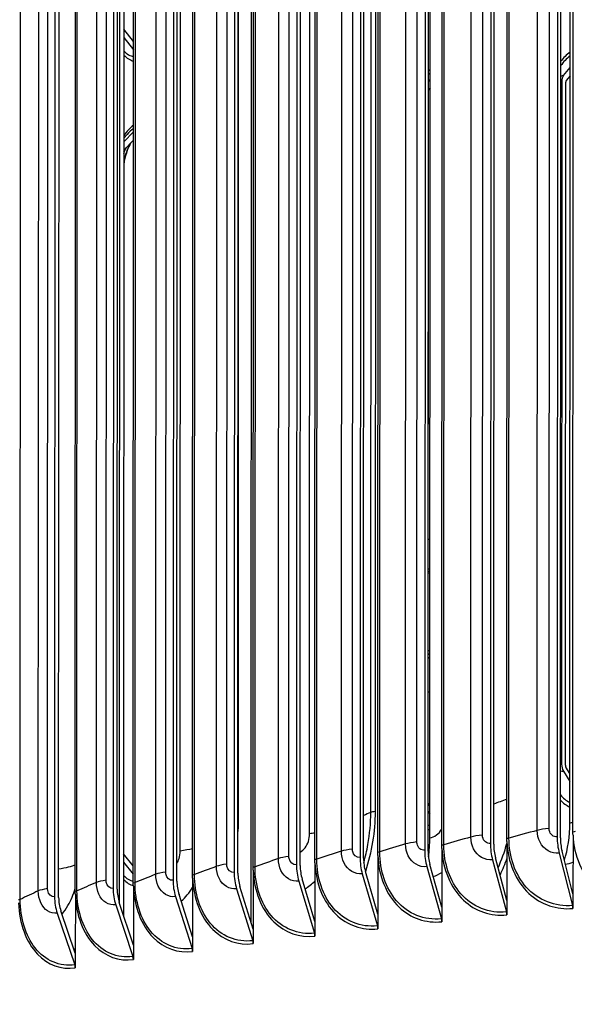
# Model space of a CAD drawing. Units: inches. Extents: x 2 to 86, y 1 to 67.
# Drawn here: x 14.9 to 17.1, y 51.2 to 55.2 of the extents above; entities that cross this region are included whole.
import ezdxf

# ---------------------------------------------------------------- set-up
doc = ezdxf.new("R2010")
doc.units = ezdxf.units.IN
doc.header["$LTSCALE"] = 4
doc.header["$MEASUREMENT"] = 0
doc.layers.add('Visible (ANSI)', color=7, linetype='Continuous')
doc.layers.add('Visible Narrow (ANSI)', color=7, linetype='Continuous')

msp = doc.modelspace()

# ---------------------------------------------------------------- linework, layer by layer
at = {"layer": 'Visible (ANSI)'}
for p, q in [((17.0439, 57.7246), (17.0416, 51.85384)), ((17.05437, 51.85036), (17.05667, 57.72112)), ((15.80538, 51.50662), (15.80781, 57.69315)), ((16.77409, 57.69802), (16.77179, 51.82726)), ((16.7851, 51.82383), (16.7874, 57.69459)), ((16.24732, 57.64161), (16.24502, 51.77084)), ((16.25937, 51.76753), (16.26167, 57.63829)), ((16.50851, 57.67035), (16.50621, 51.79959)), ((16.52004, 51.79621), (16.52234, 57.66698)), ((16.83823, 51.84713), (16.84051, 57.64376)), ((17.10536, 51.87345), (17.10763, 57.67008)), ((15.99069, 57.61181), (15.98839, 51.74105)), ((16.00325, 51.73779), (16.00555, 57.60856)), ((16.57529, 51.81973), (16.57757, 57.61637)), ((15.27312, 51.58642), (15.27546, 57.56576)), ((15.29204, 57.56596), (15.28967, 51.53638)), ((15.73878, 57.58098), (15.73648, 51.71022)), ((15.75184, 51.70702), (15.75415, 57.57779)), ((16.06263, 51.76178), (16.0649, 57.55841)), ((16.31671, 51.79128), (16.31898, 57.58791)), ((15.49175, 57.54914), (15.48945, 51.67837)), ((15.50531, 51.67524), (15.50761, 57.546)), ((15.81323, 51.73125), (15.8155, 57.52789)), ((15.01295, 57.48248), (15.01065, 51.61172)), ((15.02746, 51.60872), (15.02976, 57.47948)), ((15.24976, 57.5163), (15.24746, 51.64553)), ((15.26379, 51.64247), (15.26609, 57.51323)), ((15.56866, 51.69972), (15.57094, 57.49636)), ((15.32908, 51.66721), (15.33135, 57.46384)), ((15.09463, 51.63373), (15.0969, 57.43036)), ((17.09257, 51.91054), (17.09466, 57.23942)), ((16.52721, 51.85027), (16.52929, 57.17914)), ((15.33041, 55.06737), (15.29108, 55.11617)), ((15.29106, 55.08259), (15.3304, 55.0338)), ((17.06756, 54.92964), (17.09376, 54.96221)), ((16.52126, 54.90479), (16.52841, 54.913)), ((17.06032, 54.90526), (17.05923, 52.14707)), ((17.07502, 52.14393), (17.0761, 54.90212)), ((17.09375, 54.92864), (17.07826, 54.90938)), ((16.52063, 52.91869), (16.5214, 54.87139)), ((16.52839, 54.87942), (16.52125, 54.87121)), ((15.2909, 54.66215), (15.33027, 54.70174)), ((15.33026, 54.66817), (15.29088, 54.62858)), ((15.2909, 54.67653), (15.30377, 54.69157)), ((16.52027, 51.98931), (16.52051, 52.60708)), ((17.06646, 52.11982), (17.09263, 52.07682)), ((17.09264, 52.11039), (17.07717, 52.13581)), ((16.52726, 51.9789), (16.52012, 51.98954)), ((16.5201, 51.95596), (16.52724, 51.94533)), ((16.83844, 51.83481), (16.83835, 51.59687)), ((17.10557, 51.86112), (17.10547, 51.62318)), ((16.5755, 51.80741), (16.57541, 51.56947)), ((17.10547, 51.62318), (17.06112, 51.79616)), ((15.28976, 51.75205), (15.32909, 51.70325)), ((15.32911, 51.73683), (15.28977, 51.78562)), ((16.06283, 51.74946), (16.06274, 51.51152)), ((16.31691, 51.77896), (16.31681, 51.54102)), ((16.78039, 51.76108), (16.83676, 51.55029)), ((16.83835, 51.59687), (16.79213, 51.76966)), ((17.04985, 51.78762), (17.10395, 51.57661)), ((15.81343, 51.71893), (15.81333, 51.48099)), ((16.31681, 51.54102), (16.26696, 51.71342)), ((16.51515, 51.73344), (16.57376, 51.52288)), ((16.57541, 51.56947), (16.52736, 51.74207)), ((15.56885, 51.68741), (15.56876, 51.44947)), ((15.998, 51.67498), (16.06097, 51.46492)), ((16.06274, 51.51152), (16.01112, 51.68372)), ((16.2543, 51.70474), (16.31511, 51.49442)), ((15.32926, 51.65489), (15.32917, 51.41695)), ((15.74641, 51.64419), (15.81151, 51.43439)), ((15.81333, 51.48099), (15.75997, 51.65298)), ((15.09481, 51.62141), (15.09472, 51.38347)), ((15.4997, 51.61239), (15.56688, 51.40285)), ((15.56876, 51.44947), (15.51369, 51.62123)), ((16.83835, 51.59687), (16.83832, 51.53827)), ((17.10547, 51.62318), (17.10545, 51.56459)), ((15.09472, 51.38347), (15.03635, 51.55478)), ((15.25802, 51.57959), (15.32723, 51.37033)), ((15.32917, 51.41695), (15.27244, 51.58849)), ((16.57541, 51.56947), (16.57538, 51.51088)), ((15.02152, 51.54582), (15.09272, 51.33684)), ((16.06274, 51.51152), (16.06271, 51.45292)), ((16.31681, 51.54102), (16.31679, 51.48242)), ((15.81333, 51.48099), (15.81331, 51.4224)), ((15.56876, 51.44947), (15.56874, 51.39087)), ((15.32917, 51.41695), (15.32915, 51.35836)), ((15.09472, 51.38347), (15.0947, 51.32488))]:
    msp.add_line(p, q, dxfattribs=at)
for centre, major_axis, ratio, start_param, end_param in [((15.35884, 55.17283), (-0.02179, -0.18623), 0.5769868, 5.8164666, 6.2206503), ((17.15501, 54.8642), (0.03661, 0.18389), 0.7652131, 0.6891579, 1.0073784), ((16.5642, 54.77996), (0.03139, 0.18485), 0.7137408, 0.5005646, 0.555619), ((17.0828, 54.90079), (-0.00464, 0.0353), 0.6231214, 0.5370985, 1.3624623), ((17.0828, 54.90079), (0.00138, -0.01052), 0.6231214, 3.6786911, 4.504055), ((15.3586, 54.55606), (0.02179, 0.18623), 0.5769868, 0.4612939, 0.8654776), ((15.37888, 54.55369), (0.0183, 0.15643), 0.5769868, 0.9373704, 1.4719582), ((15.3586, 54.55606), (0.01656, 0.14157), 0.5769868, 1.066983, 1.1484558), ((16.48172, 53.07179), (0.02314, -0.14064), 0.7045557, 0.1631187, 0.2387276), ((16.49922, 53.07467), (0.02557, -0.15541), 0.7045557, 0.000337, 0.025938), ((16.49898, 52.4579), (-0.02557, 0.15541), 0.7045557, 5.7972961, 5.8610538), ((16.48147, 52.45502), (-0.02314, 0.14064), 0.7045557, 5.5845065, 5.6601154), ((17.08172, 52.1426), (0.00464, -0.0353), 0.6231214, 4.504055, 5.3294189), ((17.08172, 52.1426), (-0.00138, 0.01052), 0.6231214, 1.3624623, 2.1878262), ((17.15395, 52.15042), (-0.03661, -0.18389), 0.7652131, 5.7838079, 6.1020284), ((16.92139, 51.95514), (-0.03232, 0.32255), 0.5211458, 4.0094222, 4.5216944), ((16.56314, 52.06618), (-0.03139, -0.18485), 0.7137408, 6.1936959, 6.2487504), ((16.34087, 51.89325), (-0.03648, 0.32211), 0.5673002, 4.2652579, 4.5146674), ((17.11196, 51.83466), (0.01313, -0.1371), 0.5041805, 4.5239584, 5.0138987), ((17.11196, 51.83466), (-0.01074, 0.11221), 0.5041805, 1.3823657, 1.872306), ((16.58242, 51.781), (0.01467, -0.13694), 0.5461307, 4.5180596, 5.0079999), ((16.58242, 51.781), (-0.012, 0.11209), 0.5461307, 1.3764669, 1.8664072), ((16.8451, 51.80837), (0.01388, -0.13703), 0.5253212, 4.5211127, 5.0110531), ((16.8451, 51.80837), (-0.01136, 0.11215), 0.5253212, 1.3795201, 1.8694604), ((16.32409, 51.75257), (0.01547, -0.13686), 0.5665958, 4.5147852, 5.0047256), ((16.32409, 51.75257), (-0.01266, 0.11201), 0.5665958, 1.3731926, 1.8631329), ((15.82111, 51.69261), (0.01717, -0.13665), 0.6064416, 4.5075108, 4.9974512), ((16.07027, 51.7231), (0.0163, -0.13676), 0.5867037, 4.5112746, 5.0012149), ((16.07027, 51.7231), (-0.01334, 0.11193), 0.5867037, 1.369682, 1.8596223), ((15.35753, 51.84229), (-0.02179, -0.18623), 0.5769868, 5.8164666, 6.2218362), ((15.57679, 51.66111), (0.01806, -0.13654), 0.6257972, 4.5034751, 4.9934155), ((15.57679, 51.66111), (-0.01478, 0.11175), 0.6257972, 1.3618825, 1.8518228), ((15.82111, 51.69261), (-0.01405, 0.11185), 0.6064416, 1.3659182, 1.8558585), ((15.33744, 51.62863), (0.01899, -0.13641), 0.6447582, 4.4991466, 4.989087), ((15.33744, 51.62863), (-0.01554, 0.11165), 0.6447582, 1.357554, 1.8474943), ((15.10322, 51.59519), (0.01996, -0.13627), 0.6633126, 4.4945018, 4.9844422), ((15.10322, 51.59519), (-0.01634, 0.11154), 0.6633126, 1.3529092, 1.8428495), ((16.82502, 51.5417), (0.00252, -0.02487), 0.5253212, 1.3795201, 1.8694604), ((17.09268, 51.56807), (0.00238, -0.02489), 0.5041805, 1.3823657, 1.872306), ((16.56155, 51.51425), (0.00266, -0.02486), 0.5461307, 1.3764669, 1.8664072), ((16.30244, 51.48574), (0.00281, -0.02484), 0.5665958, 1.3731926, 1.8631329), ((23.47493, 49.21141), (12.46875, -0.00489), 0.1617671, 5.6356848, 8.6915753), ((23.47493, 49.21141), (12.44375, -0.00488), 0.1617671, 5.638346, 8.6915753), ((23.47493, 49.21141), (12.375, -0.00485), 0.1617671, 5.6457695, 8.6915753), ((23.47493, 49.21141), (12.35, -0.00484), 0.1617671, 5.6485082, 8.6915753), ((15.79795, 51.4256), (0.00312, -0.02481), 0.6064416, 1.3659182, 1.8558585), ((16.04785, 51.45618), (0.00296, -0.02482), 0.5867037, 1.369682, 1.8596223), ((15.55288, 51.394), (0.00328, -0.02478), 0.6257972, 1.3618825, 1.8518228), ((15.31282, 51.36143), (0.00345, -0.02476), 0.6447582, 1.357554, 1.8474943), ((15.07789, 51.32788), (0.00362, -0.02474), 0.6633126, 1.3529092, 1.8428495)]:
    msp.add_ellipse(centre, major_axis=major_axis, ratio=ratio, start_param=start_param, end_param=end_param, dxfattribs=at)
for points, knots in [([(15.31832, 54.65615), (15.31696, 54.65378), (15.31565, 54.65137), (15.30635, 54.63329), (15.2994, 54.61421), (15.29322, 54.58706), (15.29191, 54.57998), (15.29088, 54.5729)], [-0.32489258, -0.32489258, -0.32489258, -0.32489258, -0.30139257, -0.30139257, -0.15069629, -0.15069629, -0.09896395, -0.09896395, -0.09896395, -0.09896395]), ([(15.29088, 54.61398), (15.29263, 54.61952), (15.29454, 54.6249), (15.2976, 54.63257), (15.29864, 54.63504), (15.29971, 54.63745)], [2.09058846, 2.09058846, 2.09058846, 2.09058846, 2.20667935, 2.20667935, 2.2636406, 2.2636406, 2.2636406, 2.2636406]), ([(16.52064, 52.93542), (16.52073, 52.93546), (16.52082, 52.93549), (16.52318, 52.93645), (16.52543, 52.9375), (16.52763, 52.93865)], [-0.411852368, -0.411852368, -0.411852368, -0.411852368, -0.410895119, -0.410895119, -0.386347012, -0.386347012, -0.386347012, -0.386347012]), ([(16.52748, 52.57366), (16.52526, 52.57552), (16.523, 52.57729), (16.52064, 52.57898), (16.52057, 52.57903), (16.5205, 52.57908)], [0.38636489, 0.38636489, 0.38636489, 0.38636489, 0.41113428, 0.41113428, 0.411867668, 0.411867668, 0.411867668, 0.411867668])]:
    msp.add_open_spline(points, degree=3, knots=knots, dxfattribs=at)
for points in [[(15.2909, 54.62228), (15.29231, 54.62599), (15.2938, 54.62959), (15.29535, 54.63305)], [(16.52762, 52.91978), (16.5253, 52.91931), (16.52297, 52.91895), (16.52063, 52.91869)], [(16.52051, 52.60708), (16.52285, 52.60609), (16.52518, 52.60499), (16.5275, 52.6038)], [(17.10557, 51.86112), (17.10543, 51.86522), (17.10536, 51.86933), (17.10536, 51.87345)], [(16.83844, 51.83481), (16.8383, 51.8389), (16.83823, 51.84301), (16.83823, 51.84713)], [(16.31691, 51.77896), (16.31677, 51.78305), (16.31671, 51.78716), (16.31671, 51.79128)], [(16.5755, 51.80741), (16.57536, 51.81151), (16.57529, 51.81562), (16.57529, 51.81973)], [(16.06283, 51.74946), (16.0627, 51.75355), (16.06263, 51.75766), (16.06263, 51.76178)], [(15.81343, 51.71893), (15.8133, 51.72303), (15.81323, 51.72714), (15.81323, 51.73125)], [(15.56885, 51.68741), (15.56872, 51.6915), (15.56866, 51.69561), (15.56866, 51.69972)], [(15.09481, 51.62141), (15.09469, 51.62551), (15.09463, 51.62961), (15.09463, 51.63373)], [(15.32926, 51.65489), (15.32914, 51.65899), (15.32908, 51.66309), (15.32908, 51.66721)]]:
    msp.add_open_spline(points, degree=3, dxfattribs=at)
at = {"layer": 'Visible Narrow (ANSI)'}
for p, q in [((16.96123, 51.88008), (16.96351, 57.67671)), ((17.00899, 51.88777), (17.01126, 57.6844)), ((16.69314, 51.85317), (16.69541, 57.64981)), ((16.73968, 51.86106), (16.74195, 57.65769)), ((16.84664, 51.84854), (16.84892, 57.64517)), ((16.21397, 51.80439), (16.21624, 57.60102)), ((16.42931, 51.82519), (16.43158, 57.62182)), ((16.47462, 51.83326), (16.47689, 57.62989)), ((16.58348, 51.82118), (16.58575, 57.61781)), ((15.91516, 51.76604), (15.91743, 57.56267)), ((15.9579, 51.77447), (15.96017, 57.5711)), ((16.07036, 51.76329), (16.07263, 57.55992)), ((16.16993, 51.79614), (16.17221, 57.59277)), ((16.32467, 51.79276), (16.32694, 57.58939)), ((15.66515, 51.73491), (15.66743, 57.53155)), ((15.70657, 51.74351), (15.70884, 57.54015)), ((15.82072, 51.7328), (15.82299, 57.52943)), ((15.42007, 51.70278), (15.42234, 57.49942)), ((15.46014, 51.71155), (15.46241, 57.50818)), ((15.57591, 51.7013), (15.57818, 57.49793)), ((14.98258, 51.64466), (14.98486, 57.44129)), ((15.18007, 51.66966), (15.18234, 57.4663)), ((15.21876, 51.67859), (15.22103, 57.47522)), ((15.33608, 51.66881), (15.33835, 57.46544)), ((14.87196, 51.60096), (14.87423, 57.3976)), ((14.9453, 51.63558), (14.94757, 57.43221)), ((15.10138, 51.63536), (15.10365, 57.43199)), ((16.28856, 51.95239), (16.29059, 57.13324)), ((16.3082, 57.13689), (16.30616, 51.95604)), ((15.75405, 57.06953), (15.75202, 51.88868)), ((16.04142, 51.86627), (16.04345, 57.04712)), ((15.51883, 51.79663), (15.52086, 56.97749)), ((16.52768, 53.05518), (16.52069, 53.05512)), ((16.52744, 52.43841), (16.52045, 52.43836))]:
    msp.add_line(p, q, dxfattribs=at)
for centre, major_axis, ratio, start_param, end_param in [((15.35232, 55.1736), (-0.01965, -0.16798), 0.5769868, 5.8150236, 6.2596507), ((17.14994, 54.86521), (0.03302, 0.16588), 0.7652131, 0.696961, 1.057351), ((16.55865, 54.78091), (0.02832, 0.16674), 0.7137408, 0.4832941, 0.54407), ((17.06754, 54.88162), (0.0095, 0.04773), 0.7652131, 0.2540005, 0.5771049), ((17.06031, 54.88306), (0.00439, 0.02207), 0.7652131, 0.2540005, 0.5296245), ((15.35207, 54.55683), (0.01965, 0.16798), 0.5769868, 0.4222935, 0.7103707), ((15.36583, 54.55522), (0.01752, 0.14974), 0.5769868, 1.066983, 1.2164135), ((16.48796, 53.07282), (0.02448, -0.14876), 0.7045557, 0.0790715, 0.1480469), ((16.48772, 52.45605), (-0.02448, 0.14876), 0.7045557, 5.6751871, 5.7441626), ((17.05924, 52.16928), (-0.00439, -0.02207), 0.7652131, 6.2615619, 6.5371858), ((17.06648, 52.16784), (-0.0095, -0.04773), 0.7652131, 6.2140814, 6.5371858), ((17.14887, 52.15144), (-0.03302, -0.16588), 0.7652131, 5.7338354, 6.0942253), ((16.55758, 52.06713), (-0.02832, -0.16674), 0.7137408, 6.205245, 6.2660209), ((15.35101, 51.84305), (-0.01965, -0.16798), 0.5769868, 5.8150236, 6.2596507)]:
    msp.add_ellipse(centre, major_axis=major_axis, ratio=ratio, start_param=start_param, end_param=end_param, dxfattribs=at)
for points in [[(16.8383, 52.00557), (16.82031, 51.99907), (16.8026, 51.99258), (16.78516, 51.98608)], [(16.28856, 51.95239), (16.27875, 51.94831), (16.26904, 51.94422), (16.25944, 51.94014)], [(16.30616, 51.95604), (16.30613, 51.87477), (16.2923, 51.79209), (16.26655, 51.71409)], [(16.30616, 51.95604), (16.29827, 51.95514), (16.29207, 51.95385), (16.28856, 51.95239)], [(17.09257, 51.91054), (17.09686, 51.91097), (17.10114, 51.91198), (17.10533, 51.9135)], [(15.75202, 51.88868), (15.75202, 51.88434), (15.75198, 51.88), (15.75191, 51.87566)], [(15.75202, 51.88868), (15.75199, 51.88867), (15.75195, 51.88867), (15.75192, 51.88866)], [(16.06266, 51.8692), (16.05585, 51.86817), (16.04876, 51.86719), (16.04142, 51.86627)], [(16.52721, 51.85027), (16.54576, 51.85237), (16.56396, 51.86605), (16.57526, 51.88541)], [(16.96123, 51.88008), (16.92228, 51.86959), (16.88408, 51.85908), (16.84664, 51.84854)], [(17.00899, 51.88777), (16.98947, 51.88589), (16.9729, 51.88322), (16.96123, 51.88008)], [(17.11398, 51.87482), (17.11186, 51.87426), (17.10887, 51.87378), (17.10536, 51.87345)], [(16.47462, 51.83326), (16.45571, 51.83122), (16.43999, 51.82842), (16.42931, 51.82519)], [(16.69314, 51.85317), (16.65582, 51.84253), (16.61927, 51.83187), (16.58348, 51.82118)], [(16.73968, 51.86106), (16.72046, 51.85909), (16.70431, 51.85636), (16.69314, 51.85317)], [(16.84664, 51.84854), (16.84461, 51.84797), (16.84169, 51.84748), (16.83823, 51.84713)], [(15.56864, 51.80554), (15.55424, 51.80227), (15.53752, 51.79927), (15.51883, 51.79663)], [(16.16993, 51.79614), (16.13597, 51.7852), (16.10278, 51.77425), (16.07036, 51.76329)], [(16.21397, 51.80439), (16.19539, 51.80227), (16.1801, 51.79941), (16.16993, 51.79614)], [(16.32467, 51.79276), (16.32281, 51.79217), (16.32005, 51.79165), (16.31671, 51.79128)], [(16.42931, 51.82519), (16.39366, 51.8144), (16.35878, 51.80359), (16.32467, 51.79276)], [(16.58348, 51.82118), (16.58154, 51.8206), (16.5787, 51.8201), (16.57529, 51.81973)], [(16.80301, 51.72828), (16.81712, 51.76021), (16.829, 51.79333), (16.83838, 51.82716)], [(15.91516, 51.76604), (15.88291, 51.75497), (15.85143, 51.74389), (15.82072, 51.7328)], [(15.9579, 51.77447), (15.93965, 51.77228), (15.92482, 51.76935), (15.91516, 51.76604)], [(16.07036, 51.76329), (16.0686, 51.76269), (16.06592, 51.76217), (16.06263, 51.76178)], [(16.83817, 51.7666), (16.83003, 51.74397), (16.82083, 51.72176), (16.81062, 51.70014)], [(17.07458, 51.74369), (17.08495, 51.74534), (17.09528, 51.74793), (17.10548, 51.75139)], [(15.09463, 51.74018), (15.07915, 51.73393), (15.05629, 51.72819), (15.0275, 51.72337)], [(15.46014, 51.71155), (15.44259, 51.70921), (15.42869, 51.70617), (15.42007, 51.70278)], [(15.66515, 51.73491), (15.63463, 51.72372), (15.60489, 51.71251), (15.57591, 51.7013)], [(15.70657, 51.74351), (15.68867, 51.74125), (15.67429, 51.73827), (15.66515, 51.73491)], [(15.82072, 51.7328), (15.81905, 51.73219), (15.81646, 51.73166), (15.81323, 51.73125)], [(16.541, 51.69304), (16.55273, 51.69764), (16.56424, 51.70347), (16.57536, 51.71042)], [(15.18007, 51.66966), (15.15306, 51.65823), (15.12684, 51.6468), (15.10138, 51.63536)], [(15.21876, 51.67859), (15.20158, 51.67618), (15.18815, 51.67309), (15.18007, 51.66966)], [(15.42007, 51.70278), (15.3913, 51.69147), (15.3633, 51.68014), (15.33608, 51.66881)], [(15.57591, 51.7013), (15.57434, 51.70069), (15.57182, 51.70014), (15.56866, 51.69972)], [(16.02316, 51.64351), (16.03707, 51.65235), (16.05038, 51.66309), (16.06273, 51.67546)], [(14.9453, 51.63558), (14.92008, 51.62404), (14.89563, 51.6125), (14.87196, 51.60096)], [(14.98258, 51.64466), (14.96579, 51.64218), (14.95285, 51.63903), (14.9453, 51.63558)], [(15.10138, 51.63536), (15.1, 51.63474), (15.09766, 51.63417), (15.09463, 51.63373)], [(15.33608, 51.66881), (15.3346, 51.66819), (15.33217, 51.66764), (15.32908, 51.66721)], [(15.52261, 51.59341), (15.53985, 51.60913), (15.55557, 51.62819), (15.56884, 51.64991)], [(14.87196, 51.60096), (14.87068, 51.60034), (14.86843, 51.59976), (14.86547, 51.59931)], [(15.0903, 51.39622), (15.09175, 51.39856), (15.09319, 51.40091), (15.09461, 51.40328)]]:
    msp.add_open_spline(points, degree=3, dxfattribs=at)
for points, knots in [([(16.26002, 51.75061), (16.2668, 51.77421), (16.27242, 51.79817), (16.27679, 51.82235), (16.28459, 51.86545), (16.28855, 51.90915), (16.28856, 51.95239)], [2.79818742, 2.79818742, 2.79818742, 2.79818742, 2.92158542, 2.92158542, 2.92158542, 3.14159265, 3.14159265, 3.14159265, 3.14159265]), ([(17.04985, 51.78762), (17.01838, 51.78461), (16.98765, 51.80222), (16.97241, 51.83199), (16.96511, 51.84623), (16.96123, 51.86296), (16.96123, 51.88008)], [1.5707963, 1.5707963, 1.5707963, 1.5707963, 2.6331485, 2.6331485, 2.6331485, 3.1415927, 3.1415927, 3.1415927, 3.1415927]), ([(17.0416, 51.85384), (17.02674, 51.85241), (17.0127, 51.86404), (17.00968, 51.88025), (17.00922, 51.8827), (17.00899, 51.88522), (17.00899, 51.88777)], [1.5707963, 1.5707963, 1.5707963, 1.5707963, 2.9355882, 2.9355882, 2.9355882, 3.1415927, 3.1415927, 3.1415927, 3.1415927]), ([(16.00318, 51.79204), (16.01766, 51.80081), (16.03012, 51.81664), (16.03643, 51.83561), (16.0397, 51.84544), (16.04141, 51.85596), (16.04142, 51.86627)], [1.9175968, 1.9175968, 1.9175968, 1.9175968, 2.7236857, 2.7236857, 2.7236857, 3.1415927, 3.1415927, 3.1415927, 3.1415927]), ([(16.50621, 51.79959), (16.49182, 51.79804), (16.47821, 51.80956), (16.47528, 51.82575), (16.47484, 51.82819), (16.47462, 51.83071), (16.47462, 51.83326)], [1.5707963, 1.5707963, 1.5707963, 1.5707963, 2.9355882, 2.9355882, 2.9355882, 3.1415927, 3.1415927, 3.1415927, 3.1415927]), ([(16.78039, 51.76108), (16.7494, 51.75794), (16.71914, 51.77543), (16.70413, 51.80513), (16.69695, 51.81934), (16.69313, 51.83605), (16.69314, 51.85317)], [1.5707963, 1.5707963, 1.5707963, 1.5707963, 2.6331485, 2.6331485, 2.6331485, 3.1415927, 3.1415927, 3.1415927, 3.1415927]), ([(16.77179, 51.82726), (16.75716, 51.82577), (16.74334, 51.83734), (16.74036, 51.85354), (16.73991, 51.85599), (16.73968, 51.85851), (16.73968, 51.86106)], [1.5707963, 1.5707963, 1.5707963, 1.5707963, 2.9355882, 2.9355882, 2.9355882, 3.1415927, 3.1415927, 3.1415927, 3.1415927]), ([(16.83844, 51.83481), (16.84125, 51.75243), (16.87395, 51.67505), (16.92728, 51.62535), (16.97555, 51.58037), (17.04014, 51.55834), (17.10545, 51.56459)], [0.0399707, 0.0399707, 0.0399707, 0.0399707, 0.8434971, 0.8434971, 0.8434971, 1.5707963, 1.5707963, 1.5707963, 1.5707963]), ([(17.10395, 51.57661), (17.03377, 51.56989), (16.96458, 51.59742), (16.91682, 51.65104), (16.87218, 51.70115), (16.84661, 51.77334), (16.84664, 51.84854)], [1.5707963, 1.5707963, 1.5707963, 1.5707963, 2.3826857, 2.3826857, 2.3826857, 3.1415927, 3.1415927, 3.1415927, 3.1415927]), ([(17.10557, 51.86112), (17.10842, 51.77874), (17.14163, 51.70122), (17.19577, 51.65131), (17.24478, 51.60612), (17.31033, 51.58383), (17.37659, 51.58981)], [0.0399707, 0.0399707, 0.0399707, 0.0399707, 0.8434971, 0.8434971, 0.8434971, 1.5707963, 1.5707963, 1.5707963, 1.5707963]), ([(15.50525, 51.7464), (15.50885, 51.75236), (15.51186, 51.75894), (15.51407, 51.76593), (15.51719, 51.77579), (15.51883, 51.78632), (15.51883, 51.79663)], [2.42747991, 2.42747991, 2.42747991, 2.42747991, 2.72368569, 2.72368569, 2.72368569, 3.14159265, 3.14159265, 3.14159265, 3.14159265]), ([(16.2543, 51.70474), (16.22432, 51.70135), (16.19507, 51.7186), (16.18056, 51.74818), (16.17362, 51.76234), (16.16993, 51.77901), (16.16993, 51.79614)], [1.5707963, 1.5707963, 1.5707963, 1.5707963, 2.6331485, 2.6331485, 2.6331485, 3.1415927, 3.1415927, 3.1415927, 3.1415927]), ([(16.24502, 51.77084), (16.23087, 51.76925), (16.2175, 51.7807), (16.21462, 51.79688), (16.21419, 51.79932), (16.21397, 51.80184), (16.21397, 51.80439)], [1.5707963, 1.5707963, 1.5707963, 1.5707963, 2.9355882, 2.9355882, 2.9355882, 3.1415927, 3.1415927, 3.1415927, 3.1415927]), ([(16.57376, 51.52288), (16.50576, 51.5156), (16.43878, 51.54258), (16.39256, 51.59581), (16.34936, 51.64557), (16.32464, 51.71756), (16.32467, 51.79276)], [1.5707963, 1.5707963, 1.5707963, 1.5707963, 2.3826857, 2.3826857, 2.3826857, 3.1415927, 3.1415927, 3.1415927, 3.1415927]), ([(16.51515, 51.73344), (16.48465, 51.73018), (16.45489, 51.74754), (16.44013, 51.77719), (16.43307, 51.79137), (16.42931, 51.80806), (16.42931, 51.82519)], [1.5707963, 1.5707963, 1.5707963, 1.5707963, 2.6331485, 2.6331485, 2.6331485, 3.1415927, 3.1415927, 3.1415927, 3.1415927]), ([(16.5755, 51.80741), (16.57826, 51.72505), (16.61043, 51.6478), (16.66292, 51.59832), (16.71043, 51.55353), (16.77401, 51.53176), (16.83832, 51.53827)], [0.0399707, 0.0399707, 0.0399707, 0.0399707, 0.8434971, 0.8434971, 0.8434971, 1.5707963, 1.5707963, 1.5707963, 1.5707963]), ([(16.83676, 51.55029), (16.76765, 51.54328), (16.69954, 51.57054), (16.65254, 51.62396), (16.60861, 51.67389), (16.58345, 51.74598), (16.58348, 51.82118)], [1.5707963, 1.5707963, 1.5707963, 1.5707963, 2.3826857, 2.3826857, 2.3826857, 3.1415927, 3.1415927, 3.1415927, 3.1415927]), ([(15.998, 51.67498), (15.96856, 51.67147), (15.93984, 51.6886), (15.9256, 51.71813), (15.91878, 51.73226), (15.91515, 51.74892), (15.91516, 51.76604)], [1.5707963, 1.5707963, 1.5707963, 1.5707963, 2.6331485, 2.6331485, 2.6331485, 3.1415927, 3.1415927, 3.1415927, 3.1415927]), ([(15.98839, 51.74105), (15.9745, 51.73939), (15.96137, 51.7508), (15.95854, 51.76696), (15.95811, 51.7694), (15.9579, 51.77192), (15.9579, 51.77447)], [1.5707963, 1.5707963, 1.5707963, 1.5707963, 2.9355882, 2.9355882, 2.9355882, 3.1415927, 3.1415927, 3.1415927, 3.1415927]), ([(16.06283, 51.74946), (16.06549, 51.66711), (16.09655, 51.59013), (16.14725, 51.54106), (16.19314, 51.49665), (16.25459, 51.47539), (16.31679, 51.48242)], [0.0399707, 0.0399707, 0.0399707, 0.0399707, 0.8434971, 0.8434971, 0.8434971, 1.5707963, 1.5707963, 1.5707963, 1.5707963]), ([(16.31511, 51.49442), (16.24827, 51.48687), (16.18245, 51.51357), (16.13705, 51.56662), (16.09461, 51.6162), (16.07033, 51.68809), (16.07036, 51.76329)], [1.5707963, 1.5707963, 1.5707963, 1.5707963, 2.3826857, 2.3826857, 2.3826857, 3.1415927, 3.1415927, 3.1415927, 3.1415927]), ([(16.31691, 51.77896), (16.31962, 51.6966), (16.35124, 51.61949), (16.40286, 51.57022), (16.44957, 51.52562), (16.51211, 51.5041), (16.57538, 51.51088)], [0.0399707, 0.0399707, 0.0399707, 0.0399707, 0.8434971, 0.8434971, 0.8434971, 1.5707963, 1.5707963, 1.5707963, 1.5707963]), ([(15.48945, 51.67837), (15.47609, 51.67661), (15.46347, 51.68791), (15.46075, 51.70405), (15.46034, 51.70649), (15.46014, 51.709), (15.46014, 51.71155)], [1.5707963, 1.5707963, 1.5707963, 1.5707963, 2.9355882, 2.9355882, 2.9355882, 3.1415927, 3.1415927, 3.1415927, 3.1415927]), ([(15.74641, 51.64419), (15.71753, 51.64056), (15.68936, 51.65758), (15.67539, 51.68704), (15.6687, 51.70115), (15.66515, 51.71779), (15.66515, 51.73491)], [1.5707963, 1.5707963, 1.5707963, 1.5707963, 2.6331485, 2.6331485, 2.6331485, 3.1415927, 3.1415927, 3.1415927, 3.1415927]), ([(15.73648, 51.71022), (15.72285, 51.70851), (15.70997, 51.71986), (15.7072, 51.73601), (15.70678, 51.73845), (15.70657, 51.74097), (15.70657, 51.74351)], [1.5707963, 1.5707963, 1.5707963, 1.5707963, 2.9355882, 2.9355882, 2.9355882, 3.1415927, 3.1415927, 3.1415927, 3.1415927]), ([(15.81343, 51.71893), (15.81604, 51.6366), (15.8465, 51.55974), (15.89626, 51.51088), (15.9413, 51.46666), (16.00163, 51.44564), (16.06271, 51.45292)], [0.0399707, 0.0399707, 0.0399707, 0.0399707, 0.8434971, 0.8434971, 0.8434971, 1.5707963, 1.5707963, 1.5707963, 1.5707963]), ([(16.06097, 51.46492), (15.99533, 51.45709), (15.93072, 51.48353), (15.88616, 51.53639), (15.84451, 51.58581), (15.82069, 51.6576), (15.82072, 51.7328)], [1.5707963, 1.5707963, 1.5707963, 1.5707963, 2.3826857, 2.3826857, 2.3826857, 3.1415927, 3.1415927, 3.1415927, 3.1415927]), ([(15.25802, 51.57959), (15.2303, 51.57573), (15.20328, 51.59252), (15.18988, 51.62187), (15.18347, 51.63592), (15.18006, 51.65254), (15.18007, 51.66966)], [1.5707963, 1.5707963, 1.5707963, 1.5707963, 2.6331485, 2.6331485, 2.6331485, 3.1415927, 3.1415927, 3.1415927, 3.1415927]), ([(15.24746, 51.64553), (15.23438, 51.64371), (15.22202, 51.65496), (15.21936, 51.67109), (15.21896, 51.67353), (15.21876, 51.67604), (15.21876, 51.67859)], [1.5707963, 1.5707963, 1.5707963, 1.5707963, 2.9355882, 2.9355882, 2.9355882, 3.1415927, 3.1415927, 3.1415927, 3.1415927]), ([(15.4997, 51.61239), (15.47139, 51.60864), (15.44379, 51.62554), (15.4301, 51.65495), (15.42355, 51.66903), (15.42006, 51.68566), (15.42007, 51.70278)], [1.5707963, 1.5707963, 1.5707963, 1.5707963, 2.6331485, 2.6331485, 2.6331485, 3.1415927, 3.1415927, 3.1415927, 3.1415927]), ([(15.56885, 51.68741), (15.57141, 51.60508), (15.60127, 51.52834), (15.65006, 51.47969), (15.69422, 51.43564), (15.75338, 51.41487), (15.81331, 51.4224)], [0.0399707, 0.0399707, 0.0399707, 0.0399707, 0.8434971, 0.8434971, 0.8434971, 1.5707963, 1.5707963, 1.5707963, 1.5707963]), ([(15.81151, 51.43439), (15.7471, 51.4263), (15.68374, 51.45248), (15.64006, 51.50516), (15.59923, 51.5544), (15.57588, 51.6261), (15.57591, 51.7013)], [1.5707963, 1.5707963, 1.5707963, 1.5707963, 2.3826857, 2.3826857, 2.3826857, 3.1415927, 3.1415927, 3.1415927, 3.1415927]), ([(15.02152, 51.54582), (14.99441, 51.54185), (14.96799, 51.55853), (14.95489, 51.58783), (14.94862, 51.60185), (14.94529, 51.61846), (14.9453, 51.63558)], [1.5707963, 1.5707963, 1.5707963, 1.5707963, 2.6331485, 2.6331485, 2.6331485, 3.1415927, 3.1415927, 3.1415927, 3.1415927]), ([(15.01065, 51.61172), (14.99786, 51.60985), (14.98578, 51.62104), (14.98317, 51.63717), (14.98278, 51.6396), (14.98258, 51.64211), (14.98258, 51.64466)], [1.5707963, 1.5707963, 1.5707963, 1.5707963, 2.9355882, 2.9355882, 2.9355882, 3.1415927, 3.1415927, 3.1415927, 3.1415927]), ([(15.04098, 51.54119), (15.04971, 51.55201), (15.05782, 51.56386), (15.06514, 51.5766), (15.07724, 51.59768), (15.08714, 51.62106), (15.09452, 51.6456)], [2.23536113, 2.23536113, 2.23536113, 2.23536113, 2.42111048, 2.42111048, 2.42111048, 2.72829301, 2.72829301, 2.72829301, 2.72829301]), ([(15.32723, 51.37033), (15.26543, 51.36172), (15.20468, 51.3874), (15.16283, 51.43973), (15.1237, 51.48865), (15.10135, 51.56016), (15.10138, 51.63536)], [1.5707963, 1.5707963, 1.5707963, 1.5707963, 2.3826857, 2.3826857, 2.3826857, 3.1415927, 3.1415927, 3.1415927, 3.1415927]), ([(15.32926, 51.65489), (15.33177, 51.57258), (15.361, 51.49596), (15.40878, 51.4475), (15.45204, 51.40364), (15.50999, 51.3831), (15.56874, 51.39087)], [0.0399707, 0.0399707, 0.0399707, 0.0399707, 0.8434971, 0.8434971, 0.8434971, 1.5707963, 1.5707963, 1.5707963, 1.5707963]), ([(15.56688, 51.40285), (15.50375, 51.3945), (15.44168, 51.42043), (15.3989, 51.47293), (15.35891, 51.52201), (15.33605, 51.59361), (15.33608, 51.66881)], [1.5707963, 1.5707963, 1.5707963, 1.5707963, 2.3826857, 2.3826857, 2.3826857, 3.1415927, 3.1415927, 3.1415927, 3.1415927]), ([(15.09272, 51.33684), (15.03228, 51.32799), (14.9729, 51.35342), (14.932, 51.40559), (14.89377, 51.45435), (14.87193, 51.52576), (14.87196, 51.60096)], [1.5707963, 1.5707963, 1.5707963, 1.5707963, 2.3826857, 2.3826857, 2.3826857, 3.1415927, 3.1415927, 3.1415927, 3.1415927]), ([(15.09481, 51.62141), (15.09726, 51.53911), (15.12585, 51.46261), (15.1726, 51.41434), (15.21491, 51.37065), (15.27163, 51.35035), (15.32915, 51.35836)], [0.0399707, 0.0399707, 0.0399707, 0.0399707, 0.8434971, 0.8434971, 0.8434971, 1.5707963, 1.5707963, 1.5707963, 1.5707963]), ([(14.86565, 51.58699), (14.86804, 51.5047), (14.89596, 51.42831), (14.94164, 51.38023), (14.983, 51.33671), (15.03845, 51.31664), (15.0947, 51.32488)], [0.0399707, 0.0399707, 0.0399707, 0.0399707, 0.8434971, 0.8434971, 0.8434971, 1.5707963, 1.5707963, 1.5707963, 1.5707963])]:
    msp.add_open_spline(points, degree=3, knots=knots, dxfattribs=at)

doc.saveas('drawing.dxf')
